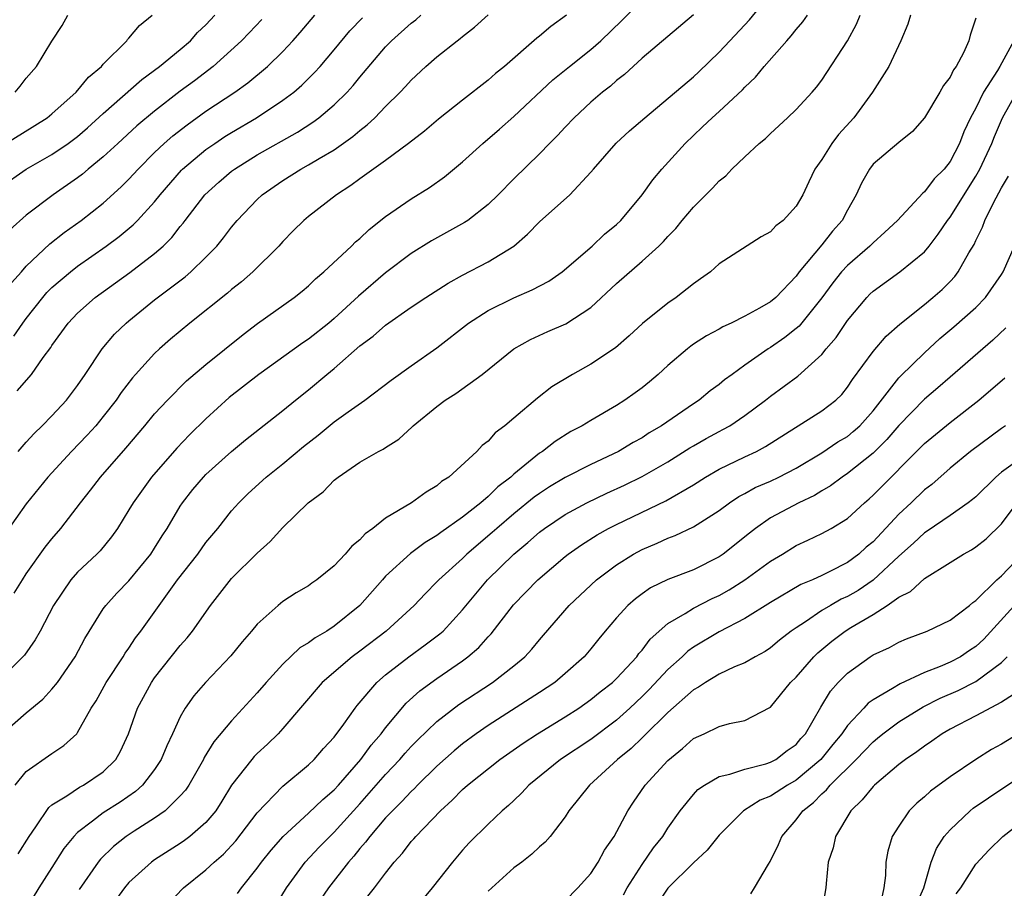
# Model space of a CAD drawing. Units: inches. Extents: x 2613000 to 2616000, y 1482000 to 1485000.
# Drawn here: x 2613610 to 2613687, y 1482495 to 1482563 of the extents above; entities that cross this region are included whole.
import ezdxf

# ---------------------------------------------------------------- set-up
doc = ezdxf.new("R2010")
doc.units = ezdxf.units.IN
doc.header["$MEASUREMENT"] = 0
doc.layers.add('LD26131482_2ft', color=6, linetype='Continuous')

msp = doc.modelspace()

# ---------------------------------------------------------------- linework, layer by layer
at = {"layer": 'LD26131482_2ft'}
for points, elevation in [([(2613609.074, 1482506.926), (2613611, 1482508.617), (2613612.302, 1482509.698), (2613613, 1482510.461), (2613613.432, 1482511), (2613614.819, 1482513), (2613615.576, 1482514.424), (2613617, 1482516.719), (2613617.195, 1482517), (2613618.054, 1482517.946), (2613619, 1482518.918), (2613620.7, 1482521), (2613621, 1482521.462), (2613621.582, 1482522.418), (2613621.974, 1482523), (2613623, 1482524.718), (2613623.186, 1482525), (2613623.981, 1482526.019), (2613624.809, 1482527), (2613625, 1482527.198), (2613627, 1482528.996), (2613628.1, 1482529.9), (2613631, 1482532.196), (2613631.978, 1482533), (2613633, 1482533.798), (2613634.422, 1482535), (2613635, 1482535.466), (2613637, 1482537.214), (2613638.031, 1482537.969), (2613639, 1482538.841), (2613641, 1482540.226), (2613642.155, 1482541), (2613643.883, 1482542.117), (2613645, 1482542.741), (2613647, 1482543.78), (2613648.996, 1482545.004), (2613650.076, 1482545.924), (2613651, 1482546.896), (2613653.359, 1482549), (2613655, 1482550.753), (2613655.199, 1482551), (2613656.97, 1482553.03), (2613658.019, 1482553.981), (2613659.204, 1482555), (2613663, 1482558.178), (2613663.43, 1482558.57), (2613665, 1482560.099), (2613665.837, 1482561), (2613667.382, 1482562.618), (2613669, 1482564.652)], 10030), ([(2613610.045, 1482517.955), (2613610.695, 1482519), (2613611, 1482519.446), (2613612.469, 1482521.53), (2613613, 1482522.194), (2613613.7, 1482523), (2613615.217, 1482525), (2613616.014, 1482525.987), (2613616.789, 1482527), (2613618.755, 1482529.245), (2613620.24, 1482531), (2613621, 1482531.922), (2613622.003, 1482533), (2613623.499, 1482534.501), (2613625, 1482535.777), (2613627.894, 1482538.106), (2613629.036, 1482538.964), (2613631.888, 1482541), (2613632.505, 1482541.495), (2613633, 1482541.912), (2613633.551, 1482542.449), (2613634.198, 1482543), (2613636.337, 1482545), (2613636.669, 1482545.331), (2613637, 1482545.601), (2613637.719, 1482546.28), (2613639, 1482547.291), (2613641, 1482548.681), (2613642.434, 1482549.567), (2613643.606, 1482550.394), (2613645, 1482551.555), (2613646.58, 1482553), (2613647.891, 1482554.109), (2613649, 1482555.084), (2613652.054, 1482557.945), (2613653.335, 1482559), (2613655, 1482560.308), (2613655.795, 1482561), (2613657.424, 1482562.576), (2613659, 1482564.192)], 10034), ([(2613663, 1482563.015), (2613659, 1482559.636), (2613657.627, 1482558.373), (2613657, 1482557.895), (2613656.531, 1482557.469), (2613655.914, 1482557), (2613655, 1482556.206), (2613653.699, 1482555), (2613653, 1482554.271), (2613652.396, 1482553.604), (2613651.776, 1482553), (2613651, 1482552.19), (2613649, 1482550.235), (2613647.789, 1482549), (2613647, 1482548.23), (2613645.412, 1482547), (2613645.167, 1482546.833), (2613642.595, 1482545.405), (2613641, 1482544.41), (2613639, 1482542.913), (2613636.903, 1482541.096), (2613635, 1482539.345), (2613634.589, 1482539), (2613633, 1482537.753), (2613632.544, 1482537.457), (2613629.132, 1482535), (2613626.811, 1482533.189), (2613625, 1482531.542), (2613623.722, 1482530.278), (2613622.738, 1482529.262), (2613620.762, 1482527), (2613619.32, 1482525), (2613619, 1482524.444), (2613618.107, 1482523), (2613617.648, 1482522.352), (2613616.75, 1482521.25), (2613616.507, 1482521), (2613615, 1482519.6), (2613614.466, 1482519), (2613613.112, 1482517), (2613612.089, 1482515), (2613611.695, 1482514.305), (2613610.871, 1482513.129), (2613609, 1482511.262)], 10032), ([(2613609, 1482552.736), (2613612.631, 1482555), (2613613, 1482555.299), (2613614.898, 1482557), (2613615.849, 1482558.151), (2613616.856, 1482559), (2613617, 1482559.171), (2613618.838, 1482561), (2613618.904, 1482561.096), (2613619, 1482561.19), (2613619.82, 1482562.18), (2613620.826, 1482563)], 10050), ([(2613609, 1482549.585), (2613611, 1482550.992), (2613613, 1482552.129), (2613614.264, 1482553), (2613614.69, 1482553.31), (2613615, 1482553.55), (2613615.784, 1482554.216), (2613617, 1482555.33), (2613620.008, 1482557.992), (2613621.398, 1482559), (2613623, 1482560.308), (2613623.802, 1482561), (2613624.357, 1482561.643), (2613625, 1482562.25), (2613625.708, 1482563)], 10048), ([(2613653.099, 1482563), (2613651.891, 1482562.109), (2613651, 1482561.36), (2613650.795, 1482561.205), (2613648.262, 1482559), (2613647.565, 1482558.435), (2613647, 1482557.921), (2613645, 1482556.37), (2613643.121, 1482554.879), (2613642.039, 1482553.962), (2613640.803, 1482553), (2613639, 1482551.671), (2613637, 1482550.237), (2613636.293, 1482549.707), (2613635.177, 1482549), (2613633, 1482547.301), (2613632.64, 1482547), (2613631.812, 1482546.188), (2613631, 1482545.358), (2613630.681, 1482545), (2613628.661, 1482543), (2613627.78, 1482542.22), (2613627, 1482541.602), (2613626.682, 1482541.318), (2613623.76, 1482539), (2613622.25, 1482537.75), (2613621.392, 1482537), (2613621, 1482536.634), (2613619.504, 1482535), (2613619.268, 1482534.733), (2613618.402, 1482533.599), (2613617.997, 1482533), (2613617, 1482531.715), (2613616.411, 1482531), (2613615.745, 1482530.255), (2613614.529, 1482529), (2613612.674, 1482527), (2613611, 1482524.921), (2613609.382, 1482522.617)], 10036), ([(2613609.861, 1482542.139), (2613610.621, 1482543), (2613611, 1482543.424), (2613612.839, 1482545.161), (2613613.954, 1482546.046), (2613615.272, 1482547), (2613617, 1482548.355), (2613618.397, 1482549.603), (2613619, 1482550.211), (2613619.714, 1482551), (2613621, 1482552.279), (2613621.757, 1482553), (2613622.421, 1482553.579), (2613623.543, 1482554.457), (2613625, 1482555.511), (2613627.245, 1482557), (2613628.272, 1482557.729), (2613629.809, 1482559), (2613631, 1482560.158), (2613631.79, 1482561), (2613632.356, 1482561.644), (2613633.493, 1482563)], 10044), ([(2613610.03, 1482537.969), (2613610.73, 1482539), (2613611, 1482539.362), (2613612.289, 1482541), (2613612.615, 1482541.385), (2613613, 1482541.766), (2613614.449, 1482543), (2613615, 1482543.429), (2613617.238, 1482545), (2613618.247, 1482545.753), (2613619.341, 1482546.659), (2613619.675, 1482547), (2613621, 1482548.445), (2613621.436, 1482549), (2613623.095, 1482550.905), (2613623.19, 1482551), (2613625, 1482552.514), (2613625.69, 1482553), (2613626.475, 1482553.525), (2613627, 1482553.86), (2613628.935, 1482555), (2613631, 1482556.361), (2613631.846, 1482557), (2613632.467, 1482557.533), (2613633.476, 1482558.524), (2613633.907, 1482559), (2613635, 1482560.286), (2613636.225, 1482561.775), (2613637.207, 1482562.793)], 10042), ([(2613610.126, 1482503), (2613611, 1482504.06), (2613613, 1482505.458), (2613613.931, 1482506.069), (2613614.931, 1482507), (2613615, 1482507.081), (2613616.071, 1482509), (2613616.437, 1482509.563), (2613617.238, 1482511), (2613618.55, 1482513), (2613618.715, 1482513.285), (2613619, 1482513.674), (2613619.526, 1482514.474), (2613619.931, 1482515), (2613622.791, 1482519), (2613624.36, 1482521), (2613625, 1482521.892), (2613625.924, 1482523), (2613627, 1482524.356), (2613627.56, 1482525), (2613628.287, 1482525.713), (2613629.686, 1482527), (2613631, 1482528.028), (2613632.62, 1482529.38), (2613633.747, 1482530.253), (2613635, 1482531.29), (2613636.081, 1482532.081), (2613637.385, 1482533), (2613639.439, 1482534.561), (2613641, 1482535.668), (2613643, 1482537.058), (2613645.478, 1482539), (2613647, 1482539.985), (2613649, 1482540.975), (2613650.424, 1482541.576), (2613651.725, 1482542.276), (2613652.779, 1482543), (2613655.111, 1482545), (2613656.078, 1482545.922), (2613657, 1482546.681), (2613657.33, 1482547), (2613659.004, 1482549), (2613659.828, 1482550.172), (2613660.534, 1482551), (2613662.347, 1482553), (2613663, 1482553.628), (2613663.719, 1482554.281), (2613664.454, 1482555), (2613665, 1482555.482), (2613666.825, 1482557.175), (2613667, 1482557.371), (2613667.834, 1482558.166), (2613668.512, 1482559), (2613670.277, 1482561), (2613670.626, 1482561.374), (2613671, 1482561.88), (2613671.524, 1482562.476), (2613671.878, 1482563)], 10028), ([(2613610.127, 1482557), (2613610.532, 1482557.468), (2613611, 1482558.089), (2613611.789, 1482559), (2613613, 1482560.964), (2613613.809, 1482562.191), (2613614.251, 1482563)], 10052), ([(2613610.28, 1482533.72), (2613611.399, 1482535), (2613612.327, 1482536.327), (2613612.905, 1482537.095), (2613613, 1482537.251), (2613614.264, 1482539), (2613615, 1482539.771), (2613616.382, 1482541), (2613619.06, 1482542.94), (2613621, 1482544.417), (2613621.663, 1482545), (2613622.341, 1482545.659), (2613623, 1482546.518), (2613623.226, 1482546.774), (2613623.384, 1482547), (2613624.919, 1482549), (2613626.013, 1482549.987), (2613627, 1482550.828), (2613627.226, 1482551), (2613629, 1482552.109), (2613632.128, 1482553.872), (2613633.348, 1482554.652), (2613633.81, 1482555), (2613635, 1482556.016), (2613636.004, 1482557), (2613636.479, 1482557.521), (2613637, 1482558.159), (2613639, 1482560.519), (2613639.468, 1482561), (2613641, 1482562.357), (2613641.366, 1482562.634), (2613641.759, 1482563)], 10040), ([(2613610.36, 1482497.64), (2613611.22, 1482499), (2613611.738, 1482499.738), (2613612.747, 1482501.253), (2613613, 1482501.447), (2613614.155, 1482502.155), (2613615.16, 1482502.84), (2613615.472, 1482503), (2613617, 1482504.034), (2613617.987, 1482505), (2613618.356, 1482505.644), (2613618.97, 1482507), (2613619.676, 1482509), (2613620.75, 1482511), (2613621, 1482511.356), (2613623, 1482513.878), (2613623.535, 1482514.466), (2613623.962, 1482515), (2613625.349, 1482517), (2613627, 1482519.091), (2613629, 1482521.078), (2613630.016, 1482521.984), (2613631, 1482523.08), (2613632.971, 1482525), (2613634.15, 1482525.849), (2613635, 1482526.753), (2613635.306, 1482527), (2613637, 1482528.148), (2613638.445, 1482529), (2613638.819, 1482529.18), (2613639, 1482529.308), (2613640.042, 1482529.958), (2613641.086, 1482530.913), (2613641.163, 1482531), (2613643, 1482532.508), (2613643.66, 1482533), (2613644.482, 1482533.517), (2613646.54, 1482535), (2613648.996, 1482537.004), (2613650.288, 1482537.713), (2613651.664, 1482538.336), (2613653.064, 1482538.936), (2613655, 1482540.201), (2613657, 1482542.074), (2613659, 1482543.813), (2613660.305, 1482545), (2613660.657, 1482545.343), (2613661, 1482545.74), (2613661.628, 1482546.372), (2613662.129, 1482547), (2613663, 1482548.032), (2613664.483, 1482549.517), (2613665, 1482550.085), (2613665.522, 1482550.478), (2613666.002, 1482551), (2613667, 1482551.942), (2613668.133, 1482553), (2613668.611, 1482553.389), (2613669, 1482553.773), (2613670.343, 1482555), (2613671, 1482555.636), (2613672.262, 1482557), (2613672.604, 1482557.395), (2613673, 1482557.927), (2613675.016, 1482561), (2613675.704, 1482562.296), (2613675.992, 1482563)], 10026), ([(2613610.361, 1482529), (2613611, 1482529.725), (2613611.613, 1482530.387), (2613612.248, 1482531), (2613613, 1482531.769), (2613614.146, 1482533), (2613615, 1482534.134), (2613615.595, 1482535), (2613616.918, 1482537), (2613617.876, 1482538.124), (2613618.786, 1482539), (2613619, 1482539.18), (2613621, 1482540.798), (2613623.389, 1482542.611), (2613623.837, 1482543), (2613625, 1482544.138), (2613625.843, 1482545), (2613626.369, 1482545.631), (2613627, 1482546.481), (2613627.431, 1482547), (2613629, 1482548.641), (2613629.379, 1482549), (2613631, 1482550.114), (2613632.404, 1482551), (2613633, 1482551.324), (2613633.831, 1482551.831), (2613635, 1482552.51), (2613636.462, 1482553.538), (2613637, 1482554.01), (2613637.565, 1482554.435), (2613638.158, 1482555), (2613639, 1482555.874), (2613640.14, 1482557), (2613640.56, 1482557.441), (2613641, 1482557.937), (2613642.151, 1482559), (2613643, 1482559.746), (2613644.586, 1482561), (2613644.827, 1482561.173), (2613645, 1482561.336), (2613645.94, 1482562.06), (2613647, 1482563.018)], 10038), ([(2613679.906, 1482563), (2613679.717, 1482562.283), (2613679.165, 1482561), (2613678.221, 1482559), (2613676.96, 1482557), (2613675.493, 1482555), (2613674.313, 1482553.687), (2613673.777, 1482553), (2613673, 1482551.747), (2613672.472, 1482551), (2613671.989, 1482550.011), (2613671.529, 1482549), (2613671, 1482548.1), (2613670.001, 1482547), (2613669.425, 1482546.575), (2613669, 1482546.098), (2613668.278, 1482545.722), (2613665, 1482543.613), (2613664.326, 1482543), (2613663.562, 1482542.438), (2613663, 1482542.058), (2613661.659, 1482541), (2613661, 1482540.554), (2613659.029, 1482538.971), (2613657.998, 1482538.002), (2613656.927, 1482537.073), (2613655, 1482535.79), (2613653.586, 1482535), (2613651.975, 1482534.026), (2613650.845, 1482533.155), (2613649, 1482531.578), (2613648.302, 1482531), (2613647.554, 1482530.446), (2613647, 1482529.79), (2613646.546, 1482529.454), (2613646.119, 1482529), (2613643.94, 1482527), (2613643.358, 1482526.642), (2613643, 1482526.321), (2613642.17, 1482525.831), (2613641.031, 1482525), (2613639, 1482523.8), (2613638.004, 1482523), (2613637.419, 1482522.581), (2613637, 1482522.112), (2613636.382, 1482521.618), (2613635.861, 1482521), (2613635, 1482520.081), (2613633.66, 1482519), (2613633.268, 1482518.732), (2613633, 1482518.528), (2613632.035, 1482517.965), (2613631, 1482517.298), (2613630.633, 1482517), (2613629, 1482515.548), (2613628.557, 1482515), (2613627.837, 1482514.163), (2613626.945, 1482513.055), (2613624.964, 1482511), (2613624.06, 1482509.94), (2613623.396, 1482509), (2613623, 1482508.307), (2613622.404, 1482507), (2613621.947, 1482506.053), (2613621.521, 1482505), (2613621, 1482504.212), (2613620.069, 1482503), (2613619.514, 1482502.486), (2613618.325, 1482501.675), (2613617, 1482500.825), (2613616.175, 1482500.175), (2613615, 1482499.295), (2613614.709, 1482499), (2613613.939, 1482498.062), (2613613, 1482496.575), (2613611.969, 1482495), (2613610.861, 1482493.139)], 10024), ([(2613685, 1482562.764), (2613684.57, 1482561.43), (2613684.473, 1482561), (2613684.054, 1482560.054), (2613683.477, 1482559), (2613683.262, 1482558.738), (2613683, 1482558.173), (2613682.485, 1482557.515), (2613682.202, 1482557), (2613681, 1482554.994), (2613680.064, 1482553.936), (2613679, 1482553.072), (2613677, 1482551.371), (2613676.711, 1482551), (2613676.096, 1482549.904), (2613675.682, 1482549), (2613675, 1482547.799), (2613674.588, 1482547), (2613673.84, 1482546.16), (2613673, 1482545.098), (2613671.244, 1482543), (2613671, 1482542.665), (2613669.414, 1482541), (2613669, 1482540.643), (2613668.154, 1482540.154), (2613667, 1482539.526), (2613665.942, 1482539), (2613665.293, 1482538.707), (2613665, 1482538.52), (2613664.008, 1482537.992), (2613663, 1482537.348), (2613662.791, 1482537.209), (2613662.527, 1482537), (2613661, 1482535.698), (2613660.242, 1482535), (2613659.571, 1482534.429), (2613659, 1482533.962), (2613658.446, 1482533.553), (2613657.654, 1482533), (2613657, 1482532.584), (2613655, 1482531.419), (2613654.318, 1482531), (2613653.447, 1482530.553), (2613652.22, 1482529.78), (2613651.231, 1482529), (2613651, 1482528.854), (2613649, 1482527.213), (2613648.771, 1482527), (2613647.767, 1482526.234), (2613647, 1482525.483), (2613646.429, 1482525), (2613645, 1482523.864), (2613643.315, 1482522.684), (2613643, 1482522.434), (2613642.092, 1482521.908), (2613640.948, 1482521.051), (2613639, 1482519.266), (2613638.753, 1482519), (2613637, 1482516.983), (2613635, 1482515.379), (2613634.421, 1482515), (2613633.517, 1482514.483), (2613633, 1482514.082), (2613632.32, 1482513.68), (2613631, 1482512.41), (2613629.704, 1482511), (2613629, 1482510.181), (2613627, 1482508.007), (2613625.629, 1482506.372), (2613624.865, 1482505.135), (2613624.803, 1482505), (2613623.661, 1482503), (2613623.402, 1482502.597), (2613623, 1482502.15), (2613621.823, 1482501), (2613621, 1482500.423), (2613619.407, 1482499.407), (2613618.797, 1482499), (2613617.802, 1482498.198), (2613616.784, 1482497.216), (2613616.617, 1482497), (2613615.131, 1482494.869)], 10022), ([(2613629.352, 1482562.649), (2613628.385, 1482561.615), (2613627.786, 1482561), (2613625.567, 1482559), (2613624.112, 1482557.888), (2613623, 1482557.067), (2613621, 1482555.522), (2613619.628, 1482554.372), (2613618.125, 1482553), (2613617, 1482551.947), (2613615.838, 1482551), (2613615.388, 1482550.612), (2613615, 1482550.319), (2613613.103, 1482549), (2613611, 1482547.4), (2613609.727, 1482546.273)], 10046), ([(2613687.959, 1482561), (2613686.871, 1482559), (2613686.687, 1482558.687), (2613685.612, 1482557), (2613685, 1482555.741), (2613684.599, 1482555), (2613684.086, 1482553.914), (2613683.736, 1482553), (2613683, 1482551.586), (2613682.534, 1482551), (2613681.766, 1482550.234), (2613681, 1482549.22), (2613680.867, 1482549.133), (2613678.914, 1482547), (2613677.929, 1482546.071), (2613677, 1482545.256), (2613676.754, 1482545), (2613675, 1482543.495), (2613674.546, 1482543), (2613673.861, 1482542.139), (2613673, 1482540.968), (2613671.232, 1482538.767), (2613671, 1482538.568), (2613670.128, 1482537.872), (2613669, 1482537.1), (2613668.833, 1482537), (2613667, 1482535.716), (2613666.006, 1482535), (2613665.429, 1482534.571), (2613665, 1482534.208), (2613664.293, 1482533.706), (2613663.441, 1482533), (2613663, 1482532.717), (2613660.499, 1482531), (2613659.562, 1482530.438), (2613659, 1482530.066), (2613658.31, 1482529.691), (2613657.17, 1482529), (2613655, 1482527.986), (2613653, 1482526.955), (2613651.775, 1482526.225), (2613651, 1482525.728), (2613650.581, 1482525.419), (2613649, 1482524.142), (2613647.668, 1482523), (2613647.323, 1482522.677), (2613645.343, 1482521), (2613645, 1482520.665), (2613643.156, 1482519), (2613643, 1482518.823), (2613642.093, 1482517.907), (2613641.239, 1482517), (2613639.054, 1482515), (2613637, 1482513.423), (2613636.41, 1482513), (2613634.065, 1482511), (2613631, 1482507.409), (2613630.629, 1482507), (2613629.812, 1482506.188), (2613629, 1482505.449), (2613628.776, 1482505.224), (2613628.583, 1482505), (2613627.009, 1482502.991), (2613626.248, 1482501.752), (2613625.765, 1482501), (2613625, 1482500.087), (2613623.762, 1482499), (2613623.329, 1482498.671), (2613623, 1482498.446), (2613621, 1482497.168), (2613620.766, 1482497), (2613619, 1482495.391), (2613618.652, 1482495), (2613617.195, 1482493)], 10020), ([(2613621.328, 1482493), (2613623.246, 1482495), (2613625, 1482496.384), (2613625.647, 1482497), (2613626.376, 1482497.624), (2613627.342, 1482498.658), (2613629, 1482500.834), (2613631, 1482502.922), (2613633, 1482504.576), (2613633.44, 1482505), (2613634.159, 1482505.841), (2613635, 1482506.74), (2613635.754, 1482507.754), (2613636.635, 1482509), (2613636.795, 1482509.205), (2613638.325, 1482511), (2613639, 1482511.582), (2613640.808, 1482513), (2613642.088, 1482513.912), (2613643.23, 1482514.771), (2613643.483, 1482515), (2613645, 1482516.642), (2613646.941, 1482519), (2613648.994, 1482521), (2613650.101, 1482521.899), (2613651, 1482522.706), (2613651.386, 1482523), (2613653, 1482524.077), (2613654.692, 1482525), (2613656.257, 1482525.743), (2613657.635, 1482526.365), (2613659, 1482527.031), (2613661, 1482528.194), (2613662.72, 1482529.28), (2613663, 1482529.443), (2613663.996, 1482530.004), (2613665, 1482530.548), (2613665.304, 1482530.696), (2613665.835, 1482531), (2613667, 1482531.788), (2613668.624, 1482533), (2613669, 1482533.299), (2613671.148, 1482534.852), (2613673, 1482536.559), (2613673.351, 1482537), (2613674.117, 1482537.883), (2613675, 1482539.187), (2613676.509, 1482541), (2613676.752, 1482541.248), (2613677, 1482541.488), (2613679.078, 1482543), (2613681, 1482544.562), (2613681.366, 1482545), (2613682.085, 1482545.915), (2613682.793, 1482547), (2613683, 1482547.263), (2613685, 1482550.44), (2613685.317, 1482551), (2613686.255, 1482553), (2613686.461, 1482553.539), (2613687.095, 1482555), (2613688.195, 1482557)], 10018), ([(2613627.457, 1482494.544), (2613627.776, 1482495), (2613629, 1482496.51), (2613629.348, 1482497), (2613630.086, 1482497.914), (2613631.018, 1482498.982), (2613633, 1482500.794), (2613634.117, 1482501.883), (2613635, 1482502.636), (2613635.327, 1482503), (2613637.074, 1482505), (2613637.884, 1482506.116), (2613638.654, 1482507), (2613639, 1482507.46), (2613640.62, 1482509.38), (2613641.666, 1482510.334), (2613643, 1482511.307), (2613645, 1482512.681), (2613645.428, 1482513), (2613646.276, 1482513.724), (2613647, 1482514.547), (2613647.229, 1482514.771), (2613648.97, 1482517.03), (2613650.877, 1482519), (2613653, 1482520.81), (2613653.239, 1482521), (2613654.271, 1482521.729), (2613655.493, 1482522.507), (2613656.382, 1482523), (2613657, 1482523.312), (2613660.861, 1482525.138), (2613663, 1482526.397), (2613663.936, 1482527), (2613665, 1482527.619), (2613667, 1482528.58), (2613667.909, 1482529), (2613668.627, 1482529.373), (2613673, 1482532.153), (2613674.094, 1482533), (2613674.556, 1482533.444), (2613675, 1482533.994), (2613675.398, 1482534.602), (2613677, 1482536.773), (2613678.025, 1482537.975), (2613679.08, 1482538.921), (2613681, 1482540.445), (2613681.668, 1482541), (2613682.377, 1482541.623), (2613683, 1482542.245), (2613683.364, 1482542.635), (2613683.645, 1482543), (2613684.461, 1482544.461), (2613684.87, 1482545.13), (2613685, 1482545.422), (2613685.521, 1482546.479), (2613685.712, 1482547), (2613686.379, 1482548.379), (2613687, 1482549.541), (2613687.559, 1482550.441)], 10016), ([(2613630.062, 1482493), (2613631.273, 1482495), (2613632.743, 1482497), (2613633.838, 1482498.162), (2613634.664, 1482499), (2613635, 1482499.316), (2613637, 1482501.542), (2613639, 1482503.813), (2613640.122, 1482505), (2613640.525, 1482505.475), (2613641, 1482505.992), (2613641.499, 1482506.501), (2613643, 1482507.948), (2613644.718, 1482509.282), (2613647.332, 1482511), (2613649, 1482512.3), (2613649.85, 1482513), (2613650.408, 1482513.592), (2613651, 1482514.31), (2613651.325, 1482514.675), (2613653.303, 1482517), (2613655.437, 1482519), (2613657, 1482520.163), (2613658.333, 1482521), (2613659, 1482521.356), (2613660.161, 1482521.839), (2613661, 1482522.234), (2613661.567, 1482522.433), (2613663, 1482523.12), (2613665, 1482524.391), (2613665.812, 1482525), (2613666.527, 1482525.472), (2613667, 1482525.718), (2613667.823, 1482526.176), (2613669, 1482526.685), (2613669.658, 1482527), (2613671, 1482527.694), (2613673, 1482528.879), (2613674.265, 1482529.736), (2613675, 1482530.167), (2613675.459, 1482530.54), (2613675.972, 1482531), (2613677, 1482532.154), (2613679, 1482534.722), (2613679.131, 1482534.869), (2613681, 1482536.689), (2613682.208, 1482537.792), (2613683.303, 1482538.697), (2613685, 1482540.216), (2613685.761, 1482541), (2613687, 1482542.792), (2613687.128, 1482543), (2613688.021, 1482545)], 10014), ([(2613687.36, 1482538.64), (2613686.338, 1482537.662), (2613685.546, 1482537), (2613683, 1482534.791), (2613682.057, 1482533.944), (2613681, 1482533.056), (2613679, 1482531.006), (2613678.081, 1482529.919), (2613677, 1482528.856), (2613675, 1482527.267), (2613674.586, 1482527), (2613673.686, 1482526.314), (2613673, 1482525.921), (2613672.432, 1482525.568), (2613671.214, 1482525), (2613669, 1482523.812), (2613667.829, 1482523), (2613667.361, 1482522.639), (2613665.325, 1482521), (2613665, 1482520.772), (2613663, 1482519.782), (2613661, 1482519.018), (2613659.644, 1482518.356), (2613659, 1482517.901), (2613658.481, 1482517.519), (2613657.892, 1482517), (2613657, 1482516.018), (2613656.131, 1482515), (2613655.615, 1482514.385), (2613655, 1482513.605), (2613654.488, 1482513), (2613653, 1482511.681), (2613652.192, 1482511), (2613651, 1482510.206), (2613647, 1482507.645), (2613646.072, 1482507), (2613645, 1482506.202), (2613644.34, 1482505.659), (2613643, 1482504.469), (2613641.505, 1482503), (2613641.261, 1482502.739), (2613641, 1482502.5), (2613640.285, 1482501.715), (2613639.533, 1482501), (2613639, 1482500.44), (2613637.766, 1482499), (2613637.451, 1482498.549), (2613637, 1482498.048), (2613636.542, 1482497.458), (2613636.113, 1482497), (2613634.547, 1482495), (2613633.925, 1482494.075)], 10012), ([(2613637, 1482493.563), (2613638.15, 1482495), (2613639, 1482496.139), (2613639.681, 1482497), (2613640.315, 1482497.685), (2613641, 1482498.589), (2613641.198, 1482498.802), (2613641.356, 1482499), (2613643.286, 1482501), (2613644.185, 1482501.815), (2613645, 1482502.651), (2613645.393, 1482503), (2613647.901, 1482505), (2613649.729, 1482506.271), (2613650.859, 1482507), (2613653, 1482508.306), (2613654.071, 1482509), (2613655, 1482509.655), (2613655.739, 1482510.261), (2613656.693, 1482511), (2613657, 1482511.295), (2613658.584, 1482513), (2613658.755, 1482513.245), (2613659, 1482513.514), (2613659.629, 1482514.37), (2613661, 1482515.582), (2613662.356, 1482516.357), (2613663, 1482516.772), (2613664.471, 1482517.529), (2613665, 1482517.764), (2613665.794, 1482518.206), (2613667.007, 1482518.993), (2613669, 1482520.453), (2613669.939, 1482521), (2613671, 1482521.654), (2613671.927, 1482522.073), (2613673, 1482522.594), (2613673.732, 1482523), (2613675, 1482523.766), (2613676.329, 1482525), (2613676.698, 1482525.301), (2613677, 1482525.579), (2613681, 1482529.615), (2613683, 1482531.243), (2613685.253, 1482533), (2613687.261, 1482534.739)], 10010), ([(2613687.312, 1482531), (2613687, 1482530.791), (2613684.598, 1482529), (2613683, 1482527.682), (2613681.572, 1482526.427), (2613681, 1482525.993), (2613679.965, 1482525), (2613679, 1482524.113), (2613677, 1482521.962), (2613676.473, 1482521.527), (2613675.9, 1482521), (2613675, 1482520.332), (2613673.632, 1482519.633), (2613673, 1482519.329), (2613672.288, 1482519), (2613671.372, 1482518.628), (2613669, 1482517.229), (2613667, 1482515.968), (2613665, 1482514.928), (2613663, 1482513.742), (2613662.562, 1482513.438), (2613662.112, 1482513), (2613661, 1482512.003), (2613659.552, 1482510.448), (2613659, 1482509.904), (2613658.039, 1482509), (2613657, 1482508.066), (2613655, 1482506.558), (2613652.647, 1482505), (2613650.171, 1482503), (2613649.62, 1482502.38), (2613649, 1482501.802), (2613648.597, 1482501.403), (2613648.099, 1482501), (2613647, 1482499.959), (2613645.51, 1482498.491), (2613645, 1482497.925), (2613644.215, 1482497), (2613642.64, 1482495), (2613640.987, 1482493.013)], 10008), ([(2613688.287, 1482528.287), (2613687, 1482527.369), (2613686.56, 1482527), (2613685, 1482525.468), (2613684.75, 1482525.25), (2613684.422, 1482525), (2613683, 1482524.002), (2613681.216, 1482522.784), (2613681, 1482522.658), (2613680.152, 1482521.848), (2613679, 1482520.83), (2613677, 1482518.97), (2613675.83, 1482518.17), (2613675, 1482517.684), (2613674.526, 1482517.474), (2613673.676, 1482517), (2613673, 1482516.601), (2613671.724, 1482515.723), (2613671, 1482515.26), (2613670.625, 1482515), (2613669.714, 1482514.286), (2613669, 1482513.682), (2613668.587, 1482513.412), (2613667.8, 1482513), (2613667, 1482512.528), (2613666.201, 1482512.201), (2613665, 1482511.633), (2613663.943, 1482511), (2613663.385, 1482510.615), (2613663, 1482510.428), (2613661, 1482508.661), (2613659.17, 1482506.83), (2613659, 1482506.682), (2613658.149, 1482505.851), (2613657.093, 1482505), (2613654.894, 1482503), (2613653.301, 1482501), (2613653, 1482500.527), (2613651.835, 1482499), (2613651.445, 1482498.555), (2613651, 1482498.192), (2613650.395, 1482497.605), (2613649.621, 1482497), (2613649, 1482496.541), (2613647, 1482494.725)], 10006), ([(2613653, 1482493.98), (2613653.982, 1482495), (2613655, 1482496.107), (2613655.569, 1482497), (2613656.079, 1482497.921), (2613656.823, 1482499), (2613657.887, 1482501), (2613658.323, 1482501.677), (2613659.236, 1482503), (2613661, 1482504.91), (2613662.151, 1482505.849), (2613663, 1482506.616), (2613663.834, 1482507), (2613665, 1482507.573), (2613665.806, 1482507.806), (2613667, 1482508.028), (2613668.961, 1482509.039), (2613669, 1482509.067), (2613670.577, 1482511), (2613671, 1482511.401), (2613672.381, 1482513), (2613672.691, 1482513.309), (2613673.787, 1482514.213), (2613674.828, 1482515), (2613675.28, 1482515.28), (2613677, 1482516.289), (2613678.109, 1482517), (2613679, 1482517.645), (2613679.909, 1482518.091), (2613681, 1482519.098), (2613683, 1482520.329), (2613684.06, 1482521), (2613684.672, 1482521.327), (2613685, 1482521.549), (2613685.804, 1482522.196), (2613687, 1482523.354), (2613688.229, 1482525)], 10004), ([(2613657.545, 1482494.455), (2613657.843, 1482495), (2613659, 1482496.799), (2613659.899, 1482498.101), (2613660.608, 1482499), (2613661, 1482499.628), (2613661.957, 1482501), (2613663, 1482502.268), (2613663.355, 1482502.645), (2613663.87, 1482503), (2613665, 1482503.675), (2613665.84, 1482503.84), (2613667, 1482504.245), (2613668.652, 1482504.652), (2613669, 1482504.773), (2613669.42, 1482505), (2613670.318, 1482505.682), (2613671, 1482506.16), (2613671.383, 1482506.617), (2613671.734, 1482507), (2613672.923, 1482509.077), (2613673.68, 1482510.32), (2613674.29, 1482511), (2613675, 1482511.717), (2613676.783, 1482513), (2613677, 1482513.138), (2613678.274, 1482513.726), (2613679, 1482514.145), (2613679.598, 1482514.402), (2613681.209, 1482515), (2613683, 1482515.839), (2613684.511, 1482517), (2613684.774, 1482517.226), (2613685, 1482517.372), (2613686.64, 1482519), (2613687, 1482519.313), (2613688.613, 1482521)], 10002), ([(2613688.493, 1482517.507), (2613685.626, 1482514.374), (2613685, 1482513.796), (2613684.515, 1482513.485), (2613683.807, 1482513), (2613683, 1482512.566), (2613682.226, 1482512.226), (2613681, 1482511.756), (2613679.109, 1482510.89), (2613678.51, 1482510.51), (2613677, 1482509.637), (2613676.623, 1482509.377), (2613676.288, 1482509), (2613675, 1482507.639), (2613674.568, 1482507), (2613673.853, 1482506.147), (2613672.929, 1482505), (2613671, 1482503.374), (2613670.331, 1482503), (2613669, 1482502.127), (2613668.191, 1482501.809), (2613666.894, 1482501), (2613665, 1482499.088), (2613664.083, 1482497.917), (2613663, 1482496.947), (2613661, 1482494.971), (2613660.216, 1482493.784)], 10000), ([(2613667.477, 1482494.523), (2613667.77, 1482495), (2613668.844, 1482496.844), (2613668.972, 1482497.029), (2613669.627, 1482498.372), (2613669.88, 1482499), (2613671, 1482500.285), (2613671.518, 1482501), (2613672.353, 1482501.647), (2613673, 1482502.318), (2613673.366, 1482502.635), (2613673.646, 1482503), (2613675.683, 1482505), (2613677, 1482506.365), (2613677.357, 1482506.643), (2613677.77, 1482507), (2613679, 1482507.928), (2613680.894, 1482509.106), (2613682.238, 1482509.762), (2613683.633, 1482510.367), (2613685, 1482511.071), (2613687, 1482512.55), (2613687.463, 1482513)], 9998), ([(2613687.955, 1482510.044), (2613687, 1482509.468), (2613685, 1482508.389), (2613683, 1482507.344), (2613682.395, 1482507), (2613681.579, 1482506.422), (2613681, 1482506.041), (2613680.411, 1482505.59), (2613679.536, 1482505), (2613679, 1482504.59), (2613677.104, 1482503), (2613677, 1482502.895), (2613676.16, 1482501.84), (2613675.263, 1482501), (2613674.082, 1482499), (2613673.882, 1482498.118), (2613673.503, 1482497), (2613673.333, 1482495.333), (2613673.325, 1482495), (2613672.972, 1482493)], 9996), ([(2613689, 1482507.417), (2613687, 1482506.194), (2613686.233, 1482505.767), (2613684.998, 1482505.001), (2613683, 1482503.646), (2613681.47, 1482502.53), (2613681, 1482502.091), (2613680.406, 1482501.594), (2613679.811, 1482501), (2613679, 1482499.798), (2613678.499, 1482499), (2613678.151, 1482497.849), (2613677.985, 1482497), (2613677.957, 1482495.957), (2613677.832, 1482495), (2613677.516, 1482493.516)], 9994), ([(2613680.364, 1482493.637), (2613680.952, 1482495), (2613681.538, 1482497), (2613681.939, 1482498.061), (2613682.554, 1482499), (2613683, 1482499.518), (2613684.561, 1482501), (2613684.803, 1482501.197), (2613687.184, 1482502.817), (2613689, 1482503.993)], 9992), ([(2613683.479, 1482494.521), (2613683.839, 1482495), (2613685, 1482496.825), (2613686.056, 1482497.945), (2613687.112, 1482499), (2613689, 1482500.471)], 9990)]:
    msp.add_lwpolyline(points, dxfattribs=dict(at, elevation=elevation))

doc.saveas('drawing.dxf')
